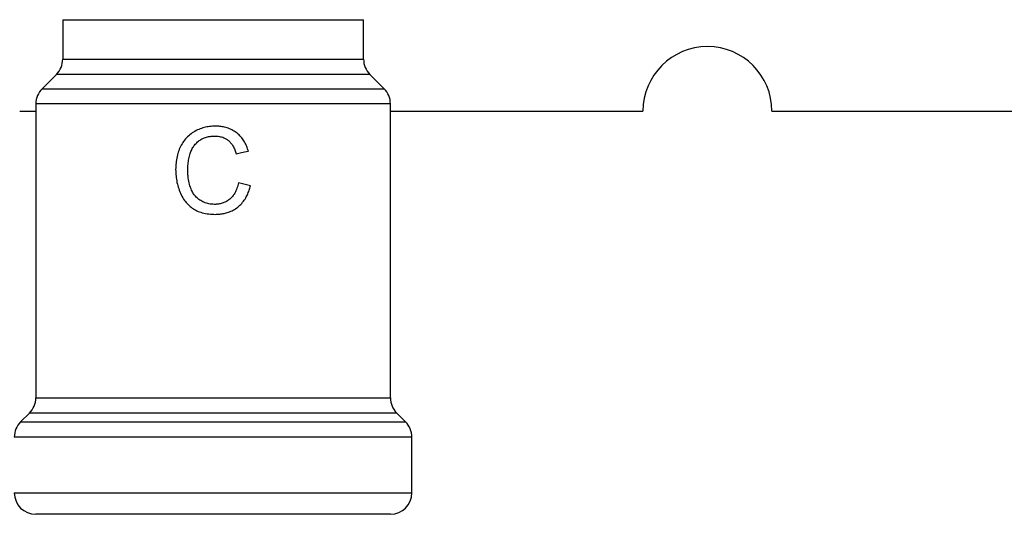
# Model space of a CAD drawing. Extents: x 0 to 750, y -1 to 328.
# Drawn here: x 180 to 272, y 178 to 224 of the extents above; entities that cross this region are included whole.
import ezdxf

# ---------------------------------------------------------------- set-up
doc = ezdxf.new("R2010")
doc.units = 0
doc.header["$LTSCALE"] = 10
doc.layers.get('0').update_dxf_attribs({"color": 2, "linetype": 'CONTINUOUS'})

msp = doc.modelspace()

# ---------------------------------------------------------------- linework, layer by layer
at = {"color": 2, "linetype": 'Continuous', "lineweight": 25}
for p, q in [((183.961, 224.189), (183.961, 220.518)), ((183.961, 224.189), (211.961, 224.189)), ((211.961, 220.518), (211.961, 224.189)), ((183.961, 220.518), (211.961, 220.518)), ((183.376, 219.104), (182.047, 217.775)), ((212.547, 219.104), (183.376, 219.104)), ((213.876, 217.775), (212.547, 219.104)), ((182.047, 217.775), (213.876, 217.775)), ((181.461, 216.361), (181.461, 189.018)), ((214.461, 216.361), (181.461, 216.361)), ((214.461, 189.018), (214.461, 216.361)), ((179.961, 215.689), (181.461, 215.689)), ((214.461, 215.689), (237.961, 215.689)), ((249.961, 215.689), (275.461, 215.689)), ((181.461, 189.018), (214.461, 189.018)), ((180.876, 187.604), (180.047, 186.775)), ((215.047, 187.604), (180.876, 187.604)), ((215.876, 186.775), (215.047, 187.604)), ((180.047, 186.775), (215.876, 186.775)), ((216.461, 185.361), (179.461, 185.361)), ((216.461, 180.189), (216.461, 185.361)), ((179.461, 180.189), (216.461, 180.189)), ((214.461, 178.189), (181.461, 178.189))]:
    msp.add_line(p, q, dxfattribs=at)
at = {"color": 2, "linetype": 'Continuous', "lineweight": 25, "flags": 128}
for points in [[(200.115, 211.725), (200.493, 211.806), (200.869, 211.886), (201.244, 211.967)], [(201.449, 208.75), (201.074, 208.837), (200.698, 208.925), (200.32, 209.013)]]:
    msp.add_lwpolyline(points, dxfattribs=at)
at = {"color": 2, "linetype": 'Continuous', "lineweight": 25}
for centre, radius, start, end in [((243.961, 215.689), 6, 0, 180), ((181.961, 220.518), 2, 315, 0), ((213.961, 220.518), 2, 180, 225), ((183.461, 216.361), 2, 135, 180), ((212.461, 216.361), 2, 0, 45), ((179.461, 189.018), 2, 315, 0), ((216.461, 189.018), 2, 180, 225), ((181.461, 185.361), 2, 135, 180), ((214.461, 185.361), 2, 0, 45), ((181.461, 180.189), 2, 180, 270), ((214.461, 180.189), 2, 270, 0)]:
    msp.add_arc(centre, radius, start, end, dxfattribs=at)
for points, knots in [([(198.16, 214.292), (197.986, 214.284), (197.638, 214.267), (197.124, 214.17), (196.615, 214), (196.128, 213.747), (195.673, 213.413), (195.291, 212.997), (194.984, 212.524), (194.753, 212.011), (194.588, 211.456), (194.496, 210.864), (194.481, 210.454), (194.474, 210.249)], [0, 0, 0, 0, 0.084461, 0.169162, 0.253354, 0.344691, 0.435924, 0.527478, 0.619151, 0.709843, 0.800597, 0.900218, 1, 1, 1, 1]), ([(201.244, 211.967), (201.194, 212.114), (201.096, 212.409), (200.89, 212.828), (200.628, 213.219), (200.298, 213.561), (199.913, 213.847), (199.484, 214.065), (199.04, 214.205), (198.595, 214.275), (198.305, 214.286), (198.16, 214.292)], [0, 0, 0, 0, 0.11142, 0.223084, 0.334038, 0.448678, 0.563374, 0.678002, 0.792677, 0.896274, 1, 1, 1, 1]), ([(195.603, 210.253), (195.61, 210.422), (195.624, 210.76), (195.7, 211.262), (195.813, 211.718), (195.97, 212.12), (196.172, 212.461), (196.433, 212.759), (196.736, 213.006), (197.075, 213.186), (197.421, 213.3), (197.768, 213.358), (197.993, 213.365), (198.106, 213.369)], [0, 0, 0, 0, 0.111923, 0.224018, 0.33574, 0.422844, 0.509827, 0.597336, 0.684822, 0.767762, 0.850785, 0.925327, 1, 1, 1, 1]), ([(198.106, 213.369), (198.251, 213.361), (198.541, 213.345), (198.917, 213.241), (199.217, 213.084), (199.449, 212.908), (199.644, 212.694), (199.829, 212.426), (199.988, 212.101), (200.073, 211.85), (200.115, 211.725)], [0, 0, 0, 0, 0.154434, 0.308105, 0.410944, 0.513703, 0.616041, 0.718495, 0.859077, 1, 1, 1, 1]), ([(194.474, 210.249), (194.482, 210.049), (194.497, 209.648), (194.589, 209.053), (194.746, 208.467), (194.978, 207.9), (195.272, 207.397), (195.625, 206.983), (196.012, 206.655), (196.453, 206.402), (196.97, 206.216), (197.553, 206.11), (197.973, 206.095), (198.183, 206.087)], [0, 0, 0, 0, 0.094851, 0.189883, 0.284545, 0.382442, 0.480165, 0.560289, 0.640388, 0.720702, 0.801077, 0.900432, 1, 1, 1, 1]), ([(198.077, 207.01), (197.909, 207.021), (197.575, 207.043), (197.113, 207.187), (196.711, 207.406), (196.386, 207.67), (196.139, 207.983), (195.922, 208.38), (195.753, 208.878), (195.653, 209.398), (195.611, 209.858), (195.605, 210.122), (195.603, 210.253)], [0, 0, 0, 0, 0.1088666, 0.2173717, 0.3117653, 0.4059357, 0.4880912, 0.5703709, 0.6993681, 0.8286799, 0.9143045, 1, 1, 1, 1]), ([(200.32, 209.013), (200.279, 208.847), (200.196, 208.515), (200.004, 208.09), (199.766, 207.753), (199.513, 207.494), (199.215, 207.287), (198.89, 207.135), (198.549, 207.043), (198.276, 207.014), (198.119, 207.011), (198.077, 207.01)], [0, 0, 0, 0, 0.156156, 0.311657, 0.421423, 0.531036, 0.641097, 0.751141, 0.856432, 0.961798, 1, 1, 1, 1]), ([(198.183, 206.087), (198.318, 206.092), (198.589, 206.103), (198.991, 206.163), (199.416, 206.276), (199.848, 206.471), (200.27, 206.751), (200.636, 207.101), (200.931, 207.489), (201.155, 207.901), (201.324, 208.318), (201.407, 208.606), (201.449, 208.75)], [0, 0, 0, 0, 0.088345, 0.176811, 0.264857, 0.375269, 0.485661, 0.595937, 0.706272, 0.803929, 0.902027, 1, 1, 1, 1])]:
    msp.add_open_spline(points, degree=3, knots=knots, dxfattribs=at)

doc.saveas('drawing.dxf')
